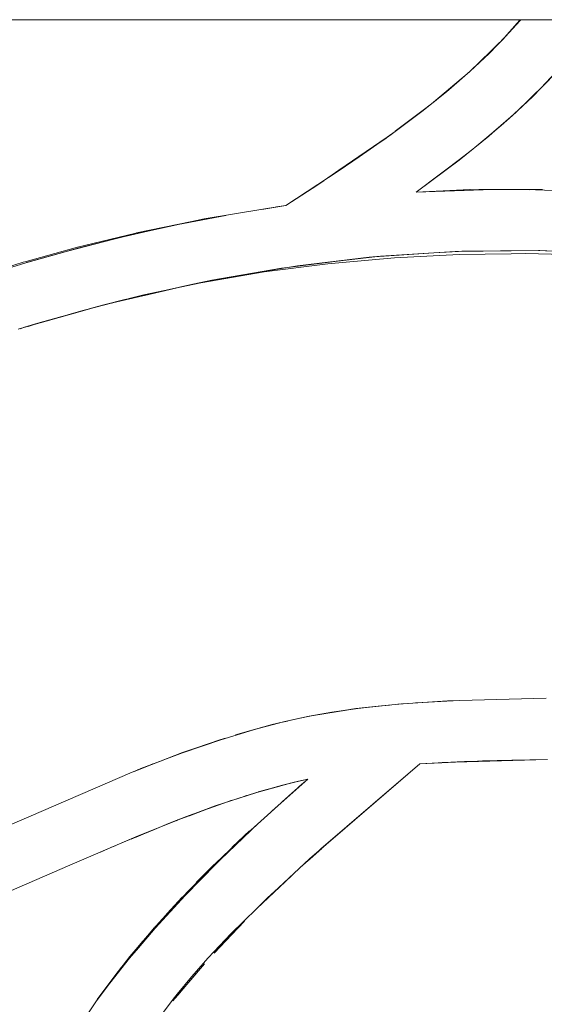
# Model space of a CAD drawing. Units: millimetres. Extents: x -3650 to 3650, y -3800 to 3800.
# Drawn here: x 1733 to 1784, y -201 to -105 of the extents above; entities that cross this region are included whole.
import ezdxf

# ---------------------------------------------------------------- set-up
doc = ezdxf.new("R2010")
doc.units = ezdxf.units.MM
doc.layers.add('None', color=7, linetype='Continuous', lineweight=5)

# ---------------------------------------------------------------- blocks, each defined once
blk = doc.blocks.new('Group')
at = {"layer": 'None', "color": 7, "linetype": 'Continuous', "lineweight": 5, "transparency": 33554687}
blk.add_line((-3630, -105), (3630, -105), dxfattribs=at)
at = {"layer": 'None', "color": 93, "linetype": 'Continuous', "lineweight": 5, "true_color": 0x66cc66, "transparency": 33554687}
for p, q in [((1781.602, -105.084), (1781.614, -105.071)), ((1781.614, -105.071), (1781.677, -105)), ((1779.977, -106.905), (1780.208, -106.646)), ((1778.581, -108.271), (1779.647, -107.24)), ((1776.749, -110.041), (1778.581, -108.271)), ((1773.225, -113.03), (1774.259, -112.155)), ((1782.836, -112.554), (1782.994, -112.394)), ((1772.017, -113.962), (1772.822, -113.356)), ((1778.06, -116.824), (1781.229, -114.07)), ((1777.228, -117.495), (1779.792, -115.349)), ((1768.658, -116.496), (1769.025, -116.219)), ((1763.925, -119.726), (1765.867, -118.401)), ((1771.473, -121.859), (1776.246, -118.291)), ((1776.184, -118.337), (1776.246, -118.291)), ((1762.519, -120.685), (1763.925, -119.726)), ((1761.84, -121.148), (1762.224, -120.886)), ((1771.473, -121.859), (1778.046, -121.632)), ((1771.473, -121.859), (1775.726, -121.669)), ((1775.726, -121.669), (1775.732, -121.668)), ((1775.733, -121.668), (1776.732, -121.623)), ((1777.62, -121.614), (1781.722, -121.619)), ((1782.046, -121.62), (1782.571, -121.63)), ((1782.272, -121.62), (1783.825, -121.622)), ((1757.81, -123.318), (1758.714, -123.185)), ((1743.822, -132.215), (1744.287, -132.107)), ((1769.675, -171.961), (1774.555, -171.644)), ((1770.029, -171.936), (1770.093, -171.93)), ((1771.412, -171.843), (1772.051, -171.806)), ((1761.438, -173.065), (1764.669, -172.531)), ((1758.397, -173.728), (1758.882, -173.616)), ((1753.805, -174.964), (1754.709, -174.707)), ((1754.709, -174.707), (1755.641, -174.442)), ((1755.641, -174.442), (1755.65, -174.439)), ((1748.629, -176.687), (1752.365, -175.415)), ((1752.365, -175.415), (1752.595, -175.337)), ((1758.452, -179.889), (1759.146, -179.701)), ((1759.435, -180.555), (1760.577, -179.551)), ((1759.435, -180.555), (1760.577, -179.551)), ((1760.024, -180.039), (1760.036, -180.028)), ((1758.361, -181.502), (1759.296, -180.681)), ((1752.231, -181.782), (1753.029, -181.521)), ((1748.091, -183.319), (1749.264, -182.877)), ((1749.264, -182.877), (1749.289, -182.868)), ((1749.29, -182.868), (1750.996, -182.226)), ((1744.072, -184.958), (1745.844, -184.22)), ((1753.471, -185.948), (1754.62, -184.873)), ((1754.62, -184.873), (1754.627, -184.867)), ((1761.075, -187.11), (1762.251, -186.085)), ((1751.103, -188.256), (1751.709, -187.646)), ((1751.831, -187.522), (1751.838, -187.516)), ((1760.488, -187.622), (1761.059, -187.124)), ((1761.059, -187.124), (1761.075, -187.11)), ((1749.948, -189.42), (1751.097, -188.262)), ((1751.097, -188.262), (1751.103, -188.256)), ((1755.935, -191.903), (1756.529, -191.341)), ((1743.119, -197.088), (1745.836, -193.843)), ((1745.463, -194.289), (1745.729, -193.972)), ((1745.729, -193.972), (1745.836, -193.843)), ((1743.09, -197.125), (1744.243, -195.74)), ((1743.082, -197.131), (1743.119, -197.087)), ((1743.09, -197.125), (1743.198, -196.994)), ((1749.559, -198.768), (1750.76, -197.348)), ((1742.584, -197.766), (1742.667, -197.657)), ((1748.166, -200.415), (1749.559, -198.768)), ((1740.445, -200.59), (1741.258, -199.516)), ((1740.306, -200.774), (1740.445, -200.59)), ((1747.897, -200.733), (1748.166, -200.415))]:
    blk.add_line(p, q, dxfattribs=at)
at = {"layer": 'None', "color": 93, "linetype": 'Continuous', "lineweight": 5, "true_color": 0x66cc66, "transparency": 33554687, "flags": 128}
for points in [[(1727.414, -192.095), (1737.584, -187.721), (1744.041, -184.943), (1748.014, -183.35), (1749.251, -182.853), (1753.018, -181.498), (1755.869, -180.59), (1758.4, -179.88), (1759.595, -179.593), (1760.885, -179.284), (1760.026, -180.028), (1759.896, -180.141), (1754.632, -184.878), (1751.857, -187.55), (1751.111, -188.268), (1748.194, -191.266), (1745.73, -193.973), (1744.238, -195.735), (1743.465, -196.648), (1741.91, -198.622), (1740.466, -200.604), (1738.882, -202.95)], [(1788.48, -121.825), (1782.281, -121.62)], [(1728.673, -185.082), (1733.582, -182.971), (1743.692, -178.624), (1744.353, -178.339), (1744.547, -178.256), (1748.616, -176.71), (1752.369, -175.433), (1754.726, -174.724), (1755.648, -174.447), (1758.495, -173.702), (1761.001, -173.145), (1763.239, -172.734), (1766.006, -172.34), (1767.872, -172.148), (1769.727, -171.956), (1774.555, -171.644), (1784.212, -171.377)], [(1784.319, -177.376), (1775.335, -177.618), (1773.926, -177.696), (1771.843, -177.81), (1764.305, -184.298), (1761.052, -187.098), (1756.511, -191.319), (1755.879, -191.94), (1753.34, -194.438), (1751.118, -196.782), (1749.482, -198.638), (1748.096, -200.331), (1747.829, -200.657), (1746.127, -202.895)], [(1728.098, -130.292), (1733.036, -128.726), (1733.318, -128.647), (1738.324, -127.251), (1744.035, -125.869), (1744.127, -125.846), (1749.535, -124.741), (1750.744, -124.494), (1756.462, -123.543), (1757.892, -123.305), (1758.714, -123.185), (1763.952, -119.754), (1765.888, -118.414), (1769.035, -116.235), (1772.042, -113.985), (1774.288, -112.172), (1774.668, -111.865), (1776.752, -110.046), (1778.609, -108.297), (1780.221, -106.656), (1781.635, -105.102), (1781.722, -105)], [(1789.387, -105), (1788.607, -106.075), (1787.581, -107.38), (1787.181, -107.852), (1786.241, -108.963), (1784.632, -110.726), (1782.856, -112.535), (1780.932, -114.35), (1779.791, -115.348), (1779.251, -115.82), (1778.604, -116.385), (1775.687, -118.739), (1771.473, -121.859), (1775.726, -121.679), (1776.727, -121.637), (1782.199, -121.617), (1782.272, -121.62)], [(1778.942, -107.958), (1779.087, -107.823), (1778.902, -107.998), (1779.087, -107.823), (1779.867, -107.028), (1781.365, -105.349), (1781.677, -105)], [(1780.208, -106.646), (1781.365, -105.349), (1781.366, -105.349), (1781.602, -105.084)], [(1783.671, -111.706), (1786.185, -109.011), (1786.863, -108.208), (1787.02, -108.032), (1786.863, -108.208), (1786.185, -109.011), (1786.848, -108.196), (1788.622, -106.015), (1789.242, -105.178), (1788.622, -106.015), (1789.335, -105)], [(1779.295, -107.599), (1779.087, -107.823), (1779.867, -107.028), (1779.99, -106.891), (1779.867, -107.028), (1776.687, -110.101), (1776.691, -110.097), (1776.687, -110.101), (1776.686, -110.102), (1776.687, -110.101), (1776.065, -110.627), (1772.992, -113.227), (1772.646, -113.497), (1772.992, -113.227), (1773.369, -112.914), (1772.992, -113.227), (1769.415, -115.925), (1769.422, -115.92), (1769.415, -115.925), (1768.642, -116.508), (1766.666, -117.902), (1765.327, -118.802), (1766.666, -117.902), (1765.724, -118.528)], [(1774.647, -111.827), (1776.064, -110.628), (1776.065, -110.627), (1776.686, -110.102), (1776.691, -110.097), (1776.749, -110.041)], [(1775.411, -111.217), (1775.667, -111.004), (1775.851, -110.832)], [(1775.411, -111.217), (1775.667, -111.004), (1775.486, -111.151)], [(1783.191, -112.194), (1782.103, -113.229), (1784.522, -110.839)], [(1774.259, -112.155), (1774.274, -112.143), (1774.647, -111.827)], [(1780.499, -114.729), (1782.097, -113.223), (1783.215, -112.169)], [(1781.727, -113.6), (1782.103, -113.229), (1783.191, -112.194)], [(1769.025, -116.219), (1769.415, -115.925), (1769.422, -115.92), (1772.017, -113.962)], [(1771.551, -114.353), (1771.567, -114.341), (1771.572, -114.337), (1771.567, -114.341), (1771.57, -114.339)], [(1771.551, -114.353), (1771.567, -114.341), (1771.558, -114.347)], [(1780.803, -114.463), (1781.043, -114.246), (1780.803, -114.463)], [(1762.519, -120.685), (1763.925, -119.726), (1768.642, -116.508), (1766.666, -117.902), (1767.438, -117.341)], [(1778.197, -116.714), (1779.414, -115.678), (1778.197, -116.714)], [(1765.867, -118.401), (1765.881, -118.391), (1768.538, -116.579)], [(1774.741, -119.439), (1776.45, -118.109), (1776.935, -117.732)], [(1775.145, -119.14), (1776.047, -118.448), (1775.145, -119.14)], [(1758.714, -123.185), (1761.84, -121.148), (1762.428, -120.753)], [(1758.714, -123.185), (1761.84, -121.148), (1762.428, -120.753)], [(1771.473, -121.859), (1776.733, -121.623), (1776.773, -121.622)], [(1777.62, -121.614), (1781.67, -121.619), (1783.825, -121.622)], [(1756.367, -123.559), (1758.714, -123.185), (1757.81, -123.318)], [(1752.85, -124.144), (1751.131, -124.47), (1748.647, -124.941), (1743.581, -126.053), (1747.51, -125.177), (1748.647, -124.941), (1751.13, -124.467), (1747.51, -125.177), (1748.647, -124.941), (1751.13, -124.467), (1752.395, -124.219)], [(1742.397, -126.335), (1743.581, -126.053), (1747.51, -125.177), (1742.397, -126.335)], [(1738.485, -127.326), (1741.749, -126.502), (1742.397, -126.335), (1743.581, -126.053), (1741.751, -126.51), (1738.485, -127.326)], [(1727.936, -130.454), (1728.302, -130.333), (1732.446, -129.032), (1733.292, -128.781), (1733.355, -128.762), (1737.344, -127.632), (1738.485, -127.326), (1733.355, -128.762), (1737.344, -127.632), (1738.485, -127.326), (1741.749, -126.502), (1737.344, -127.632), (1733.294, -128.79), (1732.446, -129.032), (1733.292, -128.781), (1728.302, -130.333), (1732.446, -129.032), (1727.936, -130.454)], [(1732.544, -135.284), (1738.865, -133.435), (1738.986, -133.405), (1743.797, -132.188), (1744.841, -131.925), (1750.396, -130.748), (1750.605, -130.704), (1756.596, -129.681), (1762.844, -128.87), (1763.924, -128.774), (1769.36, -128.288), (1775.675, -127.97), (1780.789, -127.904), (1782.162, -127.886), (1785.992, -127.985)], [(1758.88, -129.239), (1759.873, -129.079), (1766.872, -128.242), (1767.983, -128.138), (1773.221, -127.809), (1766.872, -128.242), (1767.983, -128.138), (1759.873, -129.079), (1766.872, -128.242), (1758.88, -129.239)], [(1775.613, -127.665), (1773.221, -127.814), (1767.983, -128.138), (1773.221, -127.809), (1775.294, -127.668), (1775.956, -127.644), (1783.524, -127.595)], [(1783.527, -127.595), (1783.586, -127.594), (1783.458, -127.592), (1783.586, -127.594), (1786.926, -127.749), (1783.458, -127.592), (1775.294, -127.668), (1783.526, -127.595), (1775.294, -127.668), (1775.956, -127.644)], [(1800.37, -128.782), (1800.654, -128.809), (1800.027, -128.738), (1800.654, -128.809), (1803.744, -129.222), (1800.027, -128.738), (1791.471, -127.955), (1800.369, -128.782), (1791.471, -127.955), (1786.926, -127.749), (1783.458, -127.592), (1786.926, -127.749), (1791.587, -127.966)], [(1746.732, -131.524), (1749.61, -130.868), (1746.732, -131.524), (1749.61, -130.868), (1751.479, -130.494), (1758.29, -129.312), (1758.88, -129.239), (1759.873, -129.079), (1758.882, -129.246), (1751.479, -130.494), (1758.29, -129.312), (1749.61, -130.868)], [(1735.281, -134.486), (1738.848, -133.476), (1740.903, -132.895), (1744.296, -132.105), (1749.61, -130.868), (1751.479, -130.494), (1748.692, -131.109)], [(1744.287, -132.107), (1744.296, -132.105), (1744.879, -131.969), (1747.395, -131.384)], [(1739.933, -133.165), (1740.903, -132.895), (1742.964, -132.373), (1740.903, -132.895), (1739.933, -133.165)], [(1741.663, -132.728), (1742.964, -132.373), (1743.77, -132.195)], [(1742.17, -132.6), (1743.765, -132.228), (1743.822, -132.215)], [(1735.281, -134.486), (1738.848, -133.476), (1738.97, -133.442), (1739.015, -133.429), (1740.05, -133.136)], [(1732.715, -135.234), (1733.163, -135.085), (1732.711, -135.235), (1733.163, -135.085), (1734.47, -134.689), (1736.793, -134.041), (1734.47, -134.689), (1736.053, -134.258)], [(1735.056, -134.549), (1733.163, -135.085), (1734.47, -134.689), (1733.505, -135.003)], [(1761.001, -173.145), (1761.411, -173.054), (1765.582, -172.394), (1765.751, -172.377)], [(1765.164, -172.46), (1765.582, -172.394), (1767.763, -172.17), (1770.093, -171.93)], [(1765.476, -172.416), (1767.763, -172.166), (1765.759, -172.376), (1767.763, -172.166), (1768.871, -172.044)], [(1771.412, -171.843), (1772.05, -171.806), (1775.11, -171.629)], [(1755.65, -174.439), (1757.375, -173.948), (1759.806, -173.409), (1761.411, -173.054), (1762.033, -172.955)], [(1758.495, -173.7), (1759.806, -173.409), (1759.808, -173.409), (1761.001, -173.145)], [(1762.117, -172.94), (1764.566, -172.545), (1762.117, -172.94)], [(1753.805, -174.964), (1754.709, -174.707), (1757.375, -173.948), (1758.495, -173.7)], [(1746.281, -177.597), (1748.625, -176.688), (1752.594, -175.337), (1752.785, -175.272)], [(1745.722, -177.81), (1744.872, -178.144), (1748.625, -176.688), (1748.629, -176.687)], [(1743.807, -178.574), (1744.875, -178.151), (1746.114, -177.66)], [(1744.224, -178.395), (1744.872, -178.144), (1745.722, -177.81)], [(1764.056, -184.512), (1767.227, -181.748), (1771.843, -177.81), (1767.227, -181.748), (1762.161, -186.123), (1761.523, -186.692), (1762.161, -186.123), (1761.81, -186.445)], [(1767.227, -181.748), (1762.161, -186.123), (1771.843, -177.81)], [(1774.032, -177.679), (1774.289, -177.663), (1773.643, -177.698), (1772.438, -177.773), (1773.976, -177.682), (1772.438, -177.773), (1771.843, -177.81), (1772.438, -177.77), (1772.529, -177.764), (1773.915, -177.685)], [(1771.843, -177.81), (1772.438, -177.77), (1771.843, -177.81)], [(1773.643, -177.698), (1775.622, -177.604), (1776.222, -177.577), (1775.622, -177.602), (1775.479, -177.607), (1773.643, -177.698), (1774.289, -177.663), (1775.622, -177.604), (1773.643, -177.698)], [(1777.9, -177.52), (1776.222, -177.577), (1777.47, -177.532), (1775.622, -177.602), (1776.222, -177.577), (1777.47, -177.532), (1779.402, -177.478), (1778.377, -177.504), (1777.47, -177.532), (1778.377, -177.504), (1777.957, -177.518)], [(1777.47, -177.532), (1779.402, -177.478), (1780.85, -177.442), (1779.675, -177.469), (1779.402, -177.477), (1777.47, -177.532)], [(1782.816, -177.403), (1780.85, -177.442), (1784.319, -177.376), (1782.816, -177.403), (1779.675, -177.469), (1780.85, -177.442), (1782.816, -177.403), (1784.319, -177.376)], [(1743.585, -185.161), (1744.055, -184.965), (1745.881, -184.205), (1745.787, -184.243), (1745.881, -184.205), (1747.239, -183.639), (1748.994, -182.956), (1747.239, -183.639), (1751.814, -181.918), (1754.161, -181.15), (1755.878, -180.589), (1755.877, -180.589), (1755.879, -180.588), (1758.377, -179.91), (1758.452, -179.89)], [(1755.868, -180.592), (1755.877, -180.589), (1755.878, -180.589), (1755.879, -180.588), (1755.878, -180.589), (1759.555, -179.59), (1760.885, -179.284), (1759.296, -180.681), (1758.361, -181.502)], [(1757.51, -180.13), (1757.131, -180.225), (1757.738, -180.066), (1757.131, -180.225), (1756.032, -180.544), (1757.131, -180.225), (1756.733, -180.347)], [(1757.356, -182.426), (1760.038, -180.038), (1760.885, -179.284), (1759.95, -179.496), (1759.832, -179.526)], [(1757.436, -180.145), (1757.602, -180.096), (1757.924, -180.014)], [(1759.555, -179.59), (1758.962, -179.745), (1759.555, -179.59), (1760.885, -179.284)], [(1753.029, -181.521), (1754.159, -181.151), (1754.161, -181.15), (1755.868, -180.592)], [(1754.44, -181.045), (1754.871, -180.901), (1755.154, -180.818)], [(1749.914, -182.615), (1751.814, -181.918), (1752.651, -181.63), (1751.814, -181.918), (1749.914, -182.615)], [(1753.259, -181.422), (1753.327, -181.398), (1753.259, -181.422)], [(1753.285, -181.413), (1753.327, -181.398), (1753.492, -181.347)], [(1740.146, -201.078), (1741.285, -199.532), (1743.436, -196.82), (1744.299, -195.808), (1745.937, -193.887), (1748.86, -190.689), (1751.894, -187.591), (1752.294, -187.182), (1756.035, -183.616)], [(1747.951, -183.362), (1748.001, -183.342), (1748.046, -183.323), (1748.16, -183.281)], [(1753.471, -185.948), (1754.62, -184.873), (1755.174, -184.355)], [(1754.627, -184.867), (1754.639, -184.855), (1754.675, -184.822), (1755.174, -184.355)], [(1740.59, -186.428), (1741.583, -185.995), (1743.451, -185.197)], [(1743.451, -185.197), (1741.583, -185.995), (1742.021, -185.812)], [(1743.585, -185.161), (1744.055, -184.965), (1744.072, -184.958)], [(1758.645, -189.338), (1760.114, -187.948), (1760.678, -187.445), (1760.114, -187.948), (1762.251, -186.085)], [(1749.948, -189.42), (1751.097, -188.262), (1751.709, -187.646)], [(1755.887, -191.949), (1758.645, -189.338), (1756.529, -191.341)], [(1756.787, -191.063), (1756.944, -190.903), (1756.668, -191.173), (1756.944, -190.903), (1758.318, -189.639)], [(1757.93, -190), (1756.944, -190.903), (1758.318, -189.639)], [(1746.708, -192.878), (1747.15, -192.395), (1748.187, -191.264)], [(1747.15, -192.395), (1747.151, -192.394), (1747.15, -192.395), (1748.585, -190.829)], [(1748.187, -191.264), (1748.19, -191.261), (1748.585, -190.829)], [(1751.696, -196.308), (1753.425, -194.493), (1754.682, -193.174)], [(1751.696, -196.308), (1753.425, -194.493), (1754.682, -193.174)], [(1743.136, -197.066), (1744.71, -195.178), (1743.136, -197.066)], [(1747.678, -200.993), (1747.897, -200.733), (1750.76, -197.348)], [(1740.306, -200.774), (1740.445, -200.59), (1742.198, -198.276), (1742.667, -197.657)], [(1741.357, -199.381), (1742.196, -198.274), (1742.501, -197.872)]]:
    blk.add_lwpolyline(points, dxfattribs=at)

msp = doc.modelspace()

# ---------------------------------------------------------------- block references
at = {"layer": 'None', "color": 7, "transparency": 33554687}
msp.add_blockref('Group', (0, 0), dxfattribs=at)

doc.saveas('drawing.dxf')
